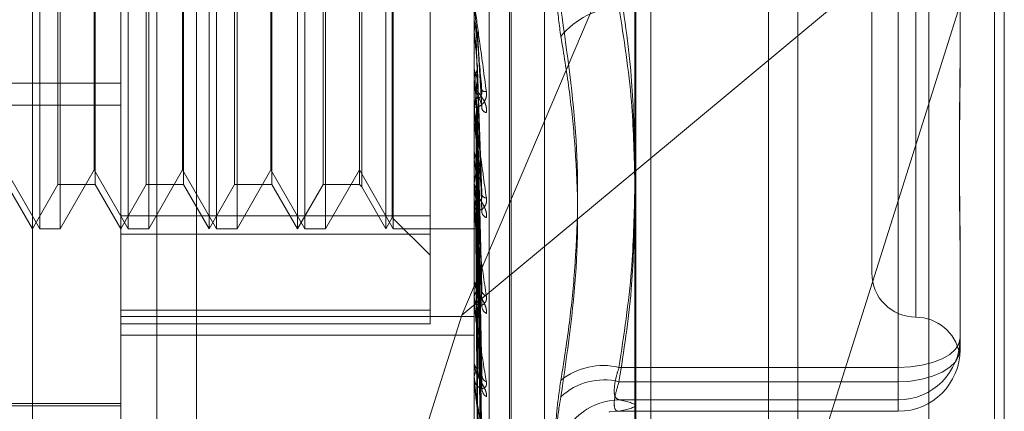
# Model space of a CAD drawing. Units: inches. Extents: x 0 to 23.4, y 0 to 16.5.
# Drawn here: x 12.1 to 12.2, y 7.1 to 7.1 of the extents above; entities that cross this region are included whole.
import ezdxf

# ---------------------------------------------------------------- set-up
doc = ezdxf.new("R2010")
doc.units = ezdxf.units.IN
doc.header["$MEASUREMENT"] = 0
doc.linetypes.add('HIDDEN', pattern=[0.07500000000000001, 0.05, -0.025])

msp = doc.modelspace()

# ---------------------------------------------------------------- linework, layer by layer
at = {"color": 7, "linetype": 'Continuous', "lineweight": 15}
for p, q in [((12.169496103, 10.9356921015), (12.169496103, 4.9543671015)), ((12.180458603, 10.9356921015), (12.180458603, 4.9543671015)), ((12.160415764, 10.9261118346), (12.160415764, 4.9639473685)), ((12.169496103, 7.0972471055), (12.160415764, 7.0897049806))]:
    msp.add_line(p, q, dxfattribs=at)
at = {"color": 7, "linetype": 'HIDDEN', "lineweight": 0}
for p, q in [((12.178833603, 4.9543671015), (12.178833603, 10.9356921015)), ((12.180458603, 10.9356921015), (12.180458603, 4.9543671015)), ((12.142578264, 4.9639473685), (12.142578264, 10.9261118346)), ((12.167871103, 5.0895608515), (12.167871103, 10.8004983515)), ((12.133790764, 10.5700296015), (12.133790764, 5.3200296015)), ((12.167871103, 7.154476594), (12.167871103, 7.0568939411)), ((12.1604711104, 7.0562420711), (12.1604711104, 7.1521741613)), ((12.1767865907, 7.1518876446), (12.1767865907, 7.0559555544)), ((12.13599789, 7.1512310582), (12.13599789, 7.0552989681)), ((12.1317859411, 7.0549408221), (12.1317859411, 7.1508729123)), ((12.1514709805, 7.1508729123), (12.1514709805, 7.0549408221)), ((12.1523133703, 7.0550124513), (12.1523133703, 7.1509445415)), ((12.1268646813, 7.0691646843), (12.1268646813, 7.150000074)), ((12.1534394844, 7.0681787669), (12.1534394844, 7.134480928)), ((12.1535375011, 7.0680782751), (12.1535375011, 7.1343804362)), ((12.1553872897, 7.0694997146), (12.1553872897, 7.1330594885)), ((12.1760772797, 7.1208646858), (12.1760772797, 7.0816179804)), ((12.1736166498, 7.118504011), (12.1736166498, 7.0840551921)), ((12.1272806751, 7.086515822), (12.1272806751, 7.1160433811)), ((12.132201935, 7.086515822), (12.132201935, 7.1160433811)), ((12.136707201, 7.086515822), (12.136707201, 7.1160433811)), ((12.1371231948, 7.086515822), (12.1371231948, 7.1160433811)), ((12.1416284608, 7.086515822), (12.1416284608, 7.1160433811)), ((12.1420444547, 7.086515822), (12.1420444547, 7.1160433811)), ((12.1465497207, 7.086515822), (12.1465497207, 7.1160433811)), ((12.1469657145, 7.086515822), (12.1469657145, 7.1160433811)), ((12.1490103506, 7.0872388144), (12.1490103506, 7.1163445666)), ((12.1469099819, 7.0871398128), (12.1469099819, 7.1154193903)), ((12.1282853266, 7.0889764519), (12.1282853266, 7.1135827512)), ((12.1303652958, 7.1135827512), (12.1303652958, 7.0889806156)), ((12.1332065865, 7.0889764519), (12.1332065865, 7.1135827512)), ((12.1352865556, 7.1135827512), (12.1352865556, 7.0889806156)), ((12.1381278463, 7.0889764519), (12.1381278463, 7.1135827512)), ((12.1402078155, 7.1135827512), (12.1402078155, 7.0889806156)), ((12.1430491062, 7.0889764519), (12.1430491062, 7.1135827512)), ((12.1450733427, 7.1135827512), (12.1450733427, 7.0889806156)), ((12.1452052075, 7.1137146159), (12.1452052075, 7.0888487955)), ((12.169496103, 7.0703819401), (12.1809985396, 7.1068010232)), ((12.1809985396, 7.1068010232), (12.169496103, 7.0972471055)), ((12.1809985396, 7.1068010232), (12.1809985396, 7.0566586002)), ((12.1613135002, 7.0569690284), (12.1613135002, 7.1064263889)), ((12.1507778657, 7.0816997473), (12.160415764, 7.1043194439)), ((12.1785379096, 7.1019152591), (12.1785379096, 7.0969163208)), ((12.1284171914, 7.1016636682), (12.1284171914, 7.086515822)), ((12.1303095632, 7.0897935061), (12.1303095632, 7.1015784022)), ((12.1333384512, 7.1016636682), (12.1333384512, 7.086515822)), ((12.135230823, 7.0897935061), (12.135230823, 7.1015784022)), ((12.1382597111, 7.1016636682), (12.1382597111, 7.086515822)), ((12.1401520829, 7.0897935061), (12.1401520829, 7.1015784022)), ((12.1431809709, 7.1016636682), (12.1431809709, 7.086515822)), ((12.1750930278, 7.0787989259), (12.1750930278, 7.1002710104)), ((12.1750930278, 7.0988444766), (12.1750930278, 7.0780080496)), ((12.1514709805, 7.0981093574), (12.1514716831, 7.0981093274)), ((12.1514737895, 7.0981407234), (12.1514716831, 7.0981093274)), ((12.1514737895, 7.0969997917), (12.1514737895, 7.0981407234)), ((12.1514709805, 7.0974900811), (12.1514716831, 7.0974901108)), ((12.1514737895, 7.0974590585), (12.1514716831, 7.0974901108)), ((12.1514737895, 7.0932274226), (12.1514737895, 7.0974590585)), ((12.1519017481, 7.0932512759), (12.1516504926, 7.097461207)), ((12.1785379096, 7.0969163208), (12.1785379096, 7.0957929938)), ((12.1514737895, 7.0954672617), (12.1514716831, 7.0954377326)), ((12.1514737895, 7.0948292118), (12.1514716831, 7.0948581354)), ((12.1519027115, 7.0874527304), (12.1516512743, 7.0948147063)), ((12.0948764923, 7.0946104896), (12.1317859411, 7.0946104896)), ((12.1514709805, 7.0945377768), (12.1514709805, 7.0944598696)), ((12.0948764923, 7.0933942784), (12.1317859411, 7.0933942784)), ((12.1514709805, 7.0932896045), (12.1514709805, 7.0933667864)), ((12.1514737895, 7.0930038731), (12.1514716831, 7.0929772782)), ((12.1514737895, 7.0876585357), (12.1514737895, 7.0933597616)), ((12.1514737895, 7.0926962033), (12.1514737895, 7.0933597616)), ((12.1514737895, 7.0926962033), (12.1514737895, 7.0930038731)), ((12.1514737895, 7.0924324991), (12.1514716831, 7.0924582486)), ((12.151887608, 7.0823544217), (12.1516468903, 7.0924691469)), ((12.1514737895, 7.0908395908), (12.1514716831, 7.0908168913)), ((12.1518898794, 7.0782287939), (12.1516481382, 7.0908173743)), ((12.1514737895, 7.0903555437), (12.1514716831, 7.0903771884)), ((12.1518880596, 7.0777710007), (12.1516471398, 7.0903851734)), ((12.1253883033, 7.0897935061), (12.1272806751, 7.086515822)), ((12.1284171914, 7.086515822), (12.1303095632, 7.0897935061)), ((12.1303095632, 7.0897935061), (12.132201935, 7.086515822)), ((12.1333384512, 7.086515822), (12.135230823, 7.0897935061)), ((12.135230823, 7.0897935061), (12.1371231948, 7.086515822)), ((12.1382597111, 7.086515822), (12.1401520829, 7.0897935061)), ((12.1401520829, 7.0897935061), (12.1420444547, 7.086515822)), ((12.1431809709, 7.086515822), (12.1450733427, 7.0897935061)), ((12.1450733427, 7.0897935061), (12.1469657145, 7.086515822)), ((12.160415764, 7.0897049806), (12.1507778657, 7.0816997473)), ((12.1254440359, 7.0889764519), (12.1268646813, 7.086515822)), ((12.1268646813, 7.086515822), (12.1282853266, 7.0889764519)), ((12.1282853266, 7.0889764519), (12.1303652958, 7.0889764519)), ((12.1303652958, 7.0889806156), (12.1303652958, 7.0889764519)), ((12.1303652958, 7.0889764519), (12.1317859411, 7.086515822)), ((12.1317859411, 7.086515822), (12.1332065865, 7.0889764519)), ((12.1332065865, 7.0889764519), (12.1352865556, 7.0889764519)), ((12.1352865556, 7.0889806156), (12.1352865556, 7.0889764519)), ((12.1352865556, 7.0889764519), (12.136707201, 7.086515822)), ((12.136707201, 7.086515822), (12.1381278463, 7.0889764519)), ((12.1381278463, 7.0889764519), (12.1402078155, 7.0889764519)), ((12.1402078155, 7.0889806156), (12.1402078155, 7.0889764519)), ((12.1402078155, 7.0889764519), (12.1416284608, 7.086515822)), ((12.1416284608, 7.086515822), (12.1430491062, 7.0889764519)), ((12.1430491062, 7.0889764519), (12.1450733427, 7.0889764519)), ((12.1450733427, 7.0889806156), (12.1450733427, 7.0889764519)), ((12.1450733427, 7.0889764519), (12.1452052075, 7.0888445872)), ((12.1452052075, 7.0888487955), (12.1452052075, 7.0888445872)), ((12.1452052075, 7.0888445872), (12.1465497207, 7.086515822)), ((12.1514709805, 7.0888847789), (12.1514709805, 7.088811557)), ((12.1514737895, 7.0890526378), (12.1514716831, 7.0890346541)), ((12.1514737895, 7.0886734122), (12.1514716831, 7.0886901698)), ((12.1518883662, 7.0740382717), (12.1516473089, 7.0886959331)), ((12.1518895928, 7.0743969322), (12.151647982, 7.0890345166)), ((12.1514709805, 7.0877164687), (12.1514709805, 7.0877884127)), ((12.1514737895, 7.0825819497), (12.1514737895, 7.0877813879)), ((12.1518893666, 7.0715373199), (12.1516478585, 7.0876948676)), ((12.1317859411, 7.0872388144), (12.1490103506, 7.0872388144)), ((12.1465497207, 7.086515822), (12.1469099819, 7.0871398128)), ((12.1469099819, 7.0871398128), (12.1490103506, 7.0850394441)), ((12.1490103506, 7.0872388144), (12.1490103506, 7.0819799325)), ((12.1514737895, 7.0874469012), (12.1514716831, 7.0874581661)), ((12.1518886025, 7.0712907581), (12.1516474391, 7.0874621172)), ((12.1272806751, 7.086515822), (12.1284171914, 7.086515822)), ((12.132201935, 7.086515822), (12.1333384512, 7.086515822)), ((12.1371231948, 7.086515822), (12.1382597111, 7.086515822)), ((12.1420444547, 7.086515822), (12.1431809709, 7.086515822)), ((12.1469657145, 7.086515822), (12.1514709805, 7.086515822)), ((12.1514737895, 7.086853088), (12.1514716831, 7.0868462918)), ((12.1514737895, 7.0867203401), (12.1514716831, 7.0867257051)), ((12.1514737895, 7.0865199886), (12.1514716831, 7.0865192598)), ((12.1518888031, 7.069627593), (12.1516475495, 7.0867281596)), ((12.1518889878, 7.0691088119), (12.1516476509, 7.0865205169)), ((12.151889171, 7.069753143), (12.1516477514, 7.0868466746)), ((12.1490103506, 7.0862146365), (12.1317859411, 7.0862146365)), ((12.1785379096, 7.0854421129), (12.1785379096, 7.0804431745)), ((12.1514709805, 7.0836797623), (12.1514709805, 7.0836138719)), ((12.1514709805, 7.0826335398), (12.1514709805, 7.0826976457)), ((12.1514737895, 7.0781811455), (12.1514737895, 7.0826906209)), ((12.1317859411, 7.0819799325), (12.1490103506, 7.0819799325)), ((12.1317859411, 7.0816341558), (12.1514709805, 7.0816341558)), ((12.1507778657, 7.0816997473), (12.1466639259, 7.0686741669)), ((12.1490103506, 7.0819799325), (12.1490103506, 7.0812225157)), ((12.1490103506, 7.0812225157), (12.1317859411, 7.0812225157)), ((12.1317859411, 7.0805971757), (12.1514709805, 7.0805971757)), ((12.1785379096, 7.0804431745), (12.1785379096, 7.0802951864)), ((12.1785379096, 7.0802951864), (12.1785379096, 7.0799555051)), ((12.1785379096, 7.0799555051), (12.1785379096, 7.079807517)), ((12.1514709805, 7.0791108497), (12.1514709805, 7.0790546724)), ((12.1595362112, 7.0787989259), (12.1750930278, 7.0787989259)), ((12.1750930278, 7.0787989259), (12.1750930278, 7.0769994585)), ((12.1514709805, 7.0782245282), (12.1514709805, 7.0782784789)), ((12.1514737895, 7.0746151797), (12.1514737895, 7.0782714542)), ((12.1750930278, 7.0780080496), (12.1595362112, 7.0780080496)), ((12.1750930278, 7.0763638009), (12.1750930278, 7.0780080496)), ((12.1175142876, 7.0767963338), (12.1317859411, 7.0767963338)), ((12.1219434215, 7.0766733023), (12.1317859411, 7.0766733023)), ((12.1750930278, 7.0769994585), (12.1595362112, 7.0769994585)), ((12.1750930278, 7.0763638009), (12.1750930278, 7.0769994585)), ((12.1595362112, 7.0763638009), (12.1750930278, 7.0763638009))]:
    msp.add_line(p, q, dxfattribs=at)
at = {"color": 7, "linetype": 'HIDDEN', "lineweight": 0, "flags": 128}
for points in [[(12.1750930278, 7.0787989259), (12.1757650909, 7.0788305196), (12.176411327, 7.0789240868), (12.1770069016, 7.0790760317), (12.1775289271, 7.0792805151), (12.1779573424, 7.0795296789), (12.1782756836, 7.0798139478), (12.1784717172, 7.0801223975), (12.1785379096, 7.0804431745)], [(12.1750930278, 7.0780080496), (12.1757650909, 7.0780426259), (12.176411327, 7.0781450259), (12.1770069016, 7.0783113145), (12.1775289271, 7.0785351014), (12.1779573424, 7.0788077865), (12.1782756836, 7.0791188906), (12.1784717172, 7.0794564583), (12.1785379096, 7.079807517)], [(12.1589951353, 7.0763221946), (12.1590049321, 7.0763237337), (12.1595362112, 7.0763638009)]]:
    msp.add_lwpolyline(points, dxfattribs=at)
at = {"color": 7, "linetype": 'HIDDEN', "lineweight": 0}
for centre, radius, start, end in [((12.1597597269, 7.0943822681), 0.0044678031068473, 92.8675952631, 140.7664585393), ((12.7077592295, 7.1478231109), 0.5585606757807334, 185.1732466836, 185.3686632781), ((12.4050514188, 7.1194606729), 0.2547711187089141, 185.5480646471, 185.9412720792), ((11.9574717291, 7.1134626798), 0.1950778363157054, 353.9800296564, 354.4918357089), ((12.152181651, 7.0944613922), 0.0007106721159884, 180.1227534819, 225.0142696811), ((12.1520933884, 7.0944803858), 0.0003365851265059, 234.6060334536, 279.7555433064), ((12.1521742792, 7.0933648424), 0.0007033013688475, 134.7373349103, 179.8416304708), ((12.1521607011, 7.0932896078), 0.0006897205653197, 180.0002745591, 185.1728142872), ((12.1522024869, 7.093300708), 0.0003281333571244, 202.0897361193, 260.870118551), ((12.2748392664, 7.1058722199), 0.1240953946879727, 186.2174153244, 186.9235850442), ((12.2066472743, 7.0974813925), 0.055631745810835, 187.3592122587, 188.6533434087), ((12.1035903124, 7.0964680079), 0.0484542577535266, 351.1969428818, 352.6719320299), ((12.1521186099, 7.0888168937), 0.0006476513690869, 180.4721308887, 227.2826921717), ((12.1713757188, 7.0919636587), 0.0201720725705432, 189.3873996927, 192.0592157507), ((12.1338036222, 7.0915658312), 0.0180864803192792, 347.6829378, 350.6302946944), ((12.1521064516, 7.0877822794), 0.0006355007187782, 132.238667538, 179.4470262919), ((12.1521424427, 7.0884963718), 0.0002658492864423, 203.3900176198, 271.7197501582), ((12.1520699941, 7.0877164789), 0.0005990135947154, 180.0009743316, 185.5509523191), ((12.1522806832, 7.0875002534), 0.0003890201825111, 190.710191207, 250.436771446), ((12.1760772797, 7.0840551921), 0.0024606299212602, 180, 270), ((12.1520284603, 7.0836257208), 0.0005576057161747, 181.2175939937, 231.2253941268), ((12.1520132574, 7.0826845343), 0.0005424354220747, 128.0061346026, 178.614948946), ((12.1519465281, 7.0826335614), 0.0004755476213379, 180.0026008314, 186.2306450333), ((12.1522132854, 7.0830978513), 0.0003198497997573, 190.1484546705, 258.6650870653), ((12.1523757201, 7.0822251768), 0.000479485984108, 185.4977996756, 241.9737276765), ((12.1760772797, 7.0791339323), 0.0024606299212621, 10.6334413601, 90), ((12.1750936106, 7.0804437576), 0.0034442991217013, 269.9903048555, 359.9903015732), ((12.1750936106, 7.0798081), 0.0034442991217013, 269.9903048555, 359.9903015733), ((12.1519241175, 7.0790766295), 0.0004536686399544, 182.7741414204, 237.3341662202), ((12.1586369947, 7.0751855598), 0.0037235742149461, 76.0253339534, 128.8930112055), ((12.151908048, 7.0782545738), 0.0004377207682096, 121.5129672851, 176.8693600202), ((12.1518079914, 7.0782245674), 0.0003370108887747, 180.0066663438, 187.4028048072), ((12.1523046496, 7.0783834733), 0.0004074797265744, 184.5246746997, 247.759569362), ((12.1586943855, 7.0745762389), 0.0035335527632009, 76.217444471, 132.6777503037), ((12.1524723393, 7.0776501328), 0.0005746457376946, 182.9203039186, 235.9301545167), ((12.1595620505, 7.073571125), 0.0034284308192982, 90.4318296291, 162.1268705994)]:
    msp.add_arc(centre, radius, start, end, dxfattribs=at)
for points, knots in [([(12.15629908112712, 7.09720807690994), (12.15621101415244, 7.097835535163115), (12.15603481340889, 7.099090927563643), (12.1560160560689, 7.101244566393317), (12.15613999224796, 7.10283785667206), (12.15626834072714, 7.103638519867257), (12.15629908112712, 7.103830284561523)], [0, 0, 0, 0, 0.3031799493563938, 0.6065898448025733, 0.9057753889708632, 1, 1, 1, 1]), ([(12.15953621121841, 7.10027101041538), (12.15980249605832, 7.098513277830017), (12.16028575308824, 7.095323322934774), (12.1603754789562, 7.09210682832118), (12.16041576397404, 7.090662690238829)], [0, 0, 0, 0, 0.5510211407639837, 1, 1, 1, 1]), ([(12.1514709805096, 7.09915151965028), (12.15147123023007, 7.099148131666648), (12.15147176955958, 7.09914081452682), (12.15147701694085, 7.099097195911003), (12.15149526483298, 7.098955023682294), (12.1515930504977, 7.098224202150862), (12.15182054197582, 7.096555519747895), (12.15202770059862, 7.095044056158822), (12.15215042100088, 7.094148667798174)], [0, 0, 0, 0, 0.0132216410961939, 0.0285552137111371, 0.0542426430600089, 0.1337588501390863, 0.4868402727604537, 1, 1, 1, 1]), ([(12.15189843984857, 7.094206005370145), (12.15182164882105, 7.095079286785116), (12.15169281019079, 7.096544462925599), (12.1515531739023, 7.098149278712923), (12.15149015515921, 7.098885764433872), (12.15147787683479, 7.099033400575974), (12.15147433426987, 7.099077786902956), (12.15147395675474, 7.099084404851828), (12.15147378954152, 7.099087336147803)], [0, 0, 0, 0, 0.5273188798736663, 0.8847263069744754, 0.9590362595954119, 0.9800473728095364, 0.9911623590748666, 1, 1, 1, 1]), ([(12.15629908112712, 7.07808369107692), (12.15645828877119, 7.079090840780967), (12.15677695765528, 7.081106744440444), (12.1572243805852, 7.085561662070634), (12.15733928592524, 7.091484646430802), (12.15664729100387, 7.096303889252281), (12.15629908112712, 7.098728918536567)], [0, 0, 0, 0, 0.1461091005489766, 0.2924509328617222, 0.6439633213265697, 1, 1, 1, 1]), ([(12.16041576397404, 7.089362610878711), (12.16038020857346, 7.090769333237819), (12.16029997905327, 7.093943553132852), (12.15980938704948, 7.097091569803222), (12.15953621121841, 7.098844476625032)], [0, 0, 0, 0, 0.4431710485179583, 1, 1, 1, 1]), ([(12.15147114819352, 7.098092821685358), (12.15147111920067, 7.097985732882973), (12.1514710229661, 7.097630278179228), (12.15147099810222, 7.097274354248803), (12.15147098072914, 7.097025660485958)], [0, 0, 0, 0, 0.3012727114218285, 1, 1, 1, 1]), ([(12.15147114819352, 7.098092821685358), (12.15147911557476, 7.098016897638964), (12.15149121210769, 7.097901625418379), (12.15154347528374, 7.09779895653722), (12.15156131531965, 7.097763910513125)], [0, 0, 0, 0, 0.6586499852819414, 1, 1, 1, 1]), ([(12.15147114819352, 7.097505518607314), (12.15147111980446, 7.097380603474732), (12.15147102553004, 7.096965785062573), (12.15147098141951, 7.096538803127258), (12.15147098054592, 7.096236713498501), (12.1514709805096, 7.096224153138207)], [0, 0, 0, 0, 0.2922709278856607, 0.9705738585822706, 1, 1, 1, 1]), ([(12.15147114819352, 7.097505518607314), (12.15147911557476, 7.097580961832597), (12.15149121210769, 7.097695504043132), (12.15154347528374, 7.097798617750189), (12.15156131531965, 7.09783381561561)], [0, 0, 0, 0, 0.6586499852769699, 1, 1, 1, 1]), ([(12.15156131531965, 7.09783381561561), (12.1515647372431, 7.097716247488217), (12.15158184686412, 7.097128406721012), (12.15162074578487, 7.09580952245068), (12.15165716319448, 7.094598854084547), (12.15167925509203, 7.093864426188513)], [0, 0, 0, 0, 0.0895371415799704, 0.4476858070868059, 1, 1, 1, 1]), ([(12.15156131531965, 7.097763910513125), (12.1515647372431, 7.097649439265829), (12.15158184686413, 7.097077082902536), (12.15162074578487, 7.095804435114823), (12.15165716319448, 7.094655639811351), (12.15167925509203, 7.093958745978733)], [0, 0, 0, 0, 0.0895371415801397, 0.4476858070867867, 1, 1, 1, 1]), ([(12.15164866691092, 7.097460825040108), (12.15164947855995, 7.097457328622115), (12.15165710605329, 7.097424470941319), (12.1516527194049, 7.097390641320144), (12.15164879954407, 7.09736041154209)], [0, 0, 0, 0, 0.1064109793910424, 1, 1, 1, 1]), ([(12.15164879954407, 7.09736041154209), (12.15165564168155, 7.097240000313462), (12.1516898524165, 7.096637943333477), (12.15177207931377, 7.095232463223127), (12.1518496075362, 7.093971529042205), (12.15189843984857, 7.093177310758001)], [0, 0, 0, 0, 0.0846963374234569, 0.4234822757474324, 1, 1, 1, 1]), ([(12.15629908112712, 7.09720807690994), (12.15645828877119, 7.096246386444725), (12.15677695765527, 7.094321473673244), (12.1572243805852, 7.09004775323976), (12.15733928592523, 7.084311266310995), (12.15664729100387, 7.07956322811486), (12.15629908112712, 7.077174028795576)], [0, 0, 0, 0, 0.1461091005489092, 0.2924509328616894, 0.6439633213265916, 1, 1, 1, 1]), ([(12.17853790964345, 7.085442112867777), (12.17853790684399, 7.085457373879066), (12.17853784457926, 7.085796804237769), (12.17853365297531, 7.086469001315534), (12.17852215734538, 7.087476804258293), (12.17850980519394, 7.088507385958811), (12.17849927671736, 7.089653371175793), (12.17849502022926, 7.090822230562131), (12.17849833389948, 7.092012149944938), (12.17850676424116, 7.093121283619018), (12.17851867941713, 7.094248157410883), (12.17853192871845, 7.09549301662477), (12.17853782792118, 7.096386981074746), (12.17853790682891, 7.09689809009985), (12.17853790964345, 7.096916320763291)], [0, 0, 0, 0, 0.0044167420358967, 0.0982357135520035, 0.1921423741891462, 0.2863092442107062, 0.3805649735116804, 0.4999999541272439, 0.5938191100078836, 0.6877289020557156, 0.7819071526308659, 0.8761736387941892, 0.9955832579637912, 1, 1, 1, 1]), ([(12.17853790964345, 7.095792993769201), (12.17853790684399, 7.095775118663496), (12.17853784457926, 7.095377546482555), (12.17853365297531, 7.094604984997678), (12.17852215734538, 7.093486656279861), (12.17850980519394, 7.092382928250534), (12.17849927671736, 7.091198460297475), (12.17849502022925, 7.090038222281942), (12.17849833389947, 7.08890391151307), (12.17850676424116, 7.087883680529771), (12.17851867941713, 7.086883593958232), (12.17853192871845, 7.085817894242199), (12.17853782792118, 7.085083117147294), (12.17853790682891, 7.084673092337462), (12.17853790964345, 7.084658467230208)], [0, 0, 0, 0, 0.0044167420358598, 0.0982357135521061, 0.1921423741890315, 0.2863092442108696, 0.3805649735117743, 0.4999999541271136, 0.5938191100073956, 0.6877289020556652, 0.781907152631207, 0.8761736387941983, 0.9955832579637943, 1, 1, 1, 1]), ([(12.15147114819352, 7.095421829517937), (12.15147111920067, 7.095225772295521), (12.1514710229661, 7.09457500900042), (12.15147099810222, 7.093923804767589), (12.15147098072914, 7.09346879059968)], [0, 0, 0, 0, 0.3012727114346976, 1, 1, 1, 1]), ([(12.15147114819352, 7.095421829517937), (12.15147911557476, 7.095350564748798), (12.15149121210769, 7.095242366508865), (12.15154347528374, 7.095146450423613), (12.15156131531965, 7.0951137094665)], [0, 0, 0, 0, 0.6586499852790301, 1, 1, 1, 1]), ([(12.15156131531965, 7.095179141819782), (12.15157471110311, 7.095203775197181), (12.15162487919316, 7.09529602881557), (12.15165560136397, 7.095428915168331), (12.15165025962689, 7.095533473487101), (12.15164879954407, 7.095562052917859)], [0, 0, 0, 0, 0.2093091832033287, 0.7838766564346831, 1, 1, 1, 1]), ([(12.15164879954407, 7.095562052917859), (12.15165564168155, 7.095361767237073), (12.1516898524165, 7.094360337441185), (12.15177207931377, 7.091980337884974), (12.1518496075362, 7.08977800512032), (12.15189843984857, 7.08839083283484)], [0, 0, 0, 0, 0.0846963374236332, 0.4234822757478099, 1, 1, 1, 1]), ([(12.15147114819352, 7.094872103945438), (12.15147111980446, 7.094659360970533), (12.15147102553004, 7.093952883690925), (12.15147098141951, 7.09322537231765), (12.15147098054592, 7.092710582644001), (12.1514709805096, 7.092689178586526)], [0, 0, 0, 0, 0.2922709278864898, 0.9705738585851956, 1, 1, 1, 1]), ([(12.15147114819352, 7.094872103945438), (12.15147911557476, 7.094942521491939), (12.15149121210769, 7.095049433430105), (12.15154347528374, 7.095146133313247), (12.15156131531965, 7.095179141819782)], [0, 0, 0, 0, 0.6586499852845392, 1, 1, 1, 1]), ([(12.15156131531965, 7.095179141819782), (12.1515647372431, 7.09497326194168), (12.15158184686412, 7.093943862323115), (12.15162074578487, 7.091639040819175), (12.15165716319448, 7.089531357337839), (12.15167925509203, 7.088252773054973)], [0, 0, 0, 0, 0.089537141580331, 0.4476858070865747, 1, 1, 1, 1]), ([(12.15156131531965, 7.0951137094665), (12.1515647372431, 7.094910728320328), (12.15158184686413, 7.093895822364614), (12.15162074578487, 7.091634278987129), (12.15165716319448, 7.089584509734522), (12.15167925509203, 7.088341057967169)], [0, 0, 0, 0, 0.089537141579967, 0.4476858070867579, 1, 1, 1, 1]), ([(12.15156131531965, 7.0951137094665), (12.15157471110312, 7.09508934057713), (12.15162487919316, 7.094998077483806), (12.15165560136397, 7.094867380253707), (12.15165025962689, 7.094765481160913), (12.15164879954407, 7.094737628589245)], [0, 0, 0, 0, 0.2093091832031359, 0.7838766564273392, 1, 1, 1, 1]), ([(12.15164879954407, 7.094737628589245), (12.15165564168155, 7.094529098013822), (12.1516898524165, 7.09348644368745), (12.15177207931377, 7.091039486017218), (12.1518496075362, 7.088823640713244), (12.15189843984857, 7.08742795735244)], [0, 0, 0, 0, 0.0846963374235361, 0.4234822757480889, 1, 1, 1, 1]), ([(12.15215042100088, 7.092976731726513), (12.15215591018683, 7.093066083202093), (12.15216210634334, 7.093166942551984), (12.15212761530366, 7.093359838768226), (12.15208667675473, 7.093481918418217), (12.15198899166447, 7.093688558585525), (12.15184762245358, 7.093906866596068), (12.15165458626305, 7.09414658937076), (12.15150218131154, 7.094340288606062), (12.15148151467315, 7.094419496101058), (12.1514709805096, 7.094459869609832)], [0, 0, 0, 0, 0.1194461009588437, 0.1348299623655902, 0.2536738278695755, 0.2817546550334551, 0.4371652095512861, 0.6109336935289641, 0.8016857882120051, 1, 1, 1, 1]), ([(12.15215042100088, 7.094148667798173), (12.15215591018683, 7.094056345558262), (12.15216210634334, 7.093952132829402), (12.15212761530366, 7.093772574779716), (12.15208667675473, 7.093667492327727), (12.15198899166447, 7.09350705452581), (12.15184762245358, 7.093364483305938), (12.15165458626305, 7.093273542591635), (12.15150218131154, 7.093271014439837), (12.15148151467315, 7.093334451398992), (12.1514709805096, 7.09336678637723)], [0, 0, 0, 0, 0.1194461009593764, 0.1348299623652626, 0.2536738278696877, 0.2817546550330171, 0.4371652095494991, 0.6109336935294714, 0.8016857882135521, 0.9999999999999999, 0.9999999999999999, 0.9999999999999999, 0.9999999999999999]), ([(12.15167925509206, 7.09386442618855), (12.15169159340597, 7.093829152284935), (12.15170839244687, 7.093781125645779), (12.15179333247631, 7.093822953397583), (12.15184909748377, 7.093892340356296), (12.1518888776734, 7.094000486885587), (12.15190385782718, 7.094106695013174), (12.15189997125644, 7.094177935000601), (12.15189843984857, 7.094206005370132)], [0, 0, 0, 0, 0.4235571565784192, 0.576687710632421, 0.7311347586963264, 0.8323151788303801, 0.9339279095253893, 1, 1, 1, 1]), ([(12.15167925509206, 7.093958745978698), (12.15169159340597, 7.093907879439636), (12.15170839244687, 7.093838622888298), (12.15179333247631, 7.093663883056394), (12.15184909748377, 7.093531334912902), (12.1518888776734, 7.093387958796475), (12.15190385782718, 7.09327071744362), (12.15189997125644, 7.093203712437157), (12.15189843984857, 7.093177310757993)], [0, 0, 0, 0, 0.423557156578435, 0.5766877106333612, 0.7311347586945516, 0.8323151788306699, 0.9339279095240257, 1, 1, 1, 1]), ([(12.1514709805096, 7.093289604503959), (12.15147123023007, 7.09328188397809), (12.15147176955958, 7.093265209704104), (12.15147701694085, 7.093205954497126), (12.15149526483298, 7.093036010949371), (12.1515930504977, 7.092247780578606), (12.15182054197581, 7.090567762756949), (12.15202770059862, 7.089100089382164), (12.15215042100088, 7.088230642267116)], [0, 0, 0, 0, 0.0132216410970339, 0.0285552137109187, 0.054242643060405, 0.1337588501395655, 0.4868402727607514, 0.9999999999999999, 0.9999999999999999, 0.9999999999999999, 0.9999999999999999]), ([(12.15189843984857, 7.08839083283484), (12.15182164882105, 7.089230447222358), (12.15169281019079, 7.090639137418565), (12.1515531739023, 7.092228440011101), (12.15149015515921, 7.092991084387947), (12.15147787683479, 7.093155055225078), (12.15147433426987, 7.093209011100416), (12.15147395675474, 7.093221770872488), (12.15147378954152, 7.093227422573531)], [0, 0, 0, 0, 0.5273188798742074, 0.8847263069759029, 0.9590362595968911, 0.980047372810958, 0.9911623590746331, 1, 1, 1, 1]), ([(12.15156131531965, 7.09274495453316), (12.15157471110311, 7.092767079968011), (12.15162487919316, 7.092849941176626), (12.15165560136397, 7.092969489168374), (12.15165025962689, 7.093063787111153), (12.15164879954407, 7.093089562023738)], [0, 0, 0, 0, 0.2093091832005297, 0.7838766564357651, 1, 1, 1, 1]), ([(12.15164879954407, 7.093089562023738), (12.15165564168155, 7.092807832247519), (12.1516898524165, 7.091399181408432), (12.15177207931377, 7.088059146631945), (12.1518496075362, 7.084980577113924), (12.15189843984857, 7.08304149398223)], [0, 0, 0, 0, 0.0846963374233513, 0.4234822757476954, 1, 1, 1, 1]), ([(12.15147114819352, 7.092962552493997), (12.15147111980446, 7.092684611206498), (12.15147102553004, 7.091761623245233), (12.15147098141951, 7.090810299459728), (12.15147098054592, 7.090136936480444), (12.1514709805096, 7.090108939221266)], [0, 0, 0, 0, 0.2922709278851999, 0.9705738585744148, 1, 1, 1, 1]), ([(12.15147114819352, 7.092470272941527), (12.15147111920067, 7.092177389588222), (12.1514710229661, 7.09120523598036), (12.15147099810222, 7.090233468756901), (12.15147098072914, 7.089554468479672)], [0, 0, 0, 0, 0.3012727113661455, 1, 1, 1, 1]), ([(12.15156131531965, 7.09274495453316), (12.1515647372431, 7.092458203939561), (12.15158184686412, 7.091024450653912), (12.15162074578487, 7.087816994170693), (12.15165716319448, 7.08488847274668), (12.15167925509204, 7.083111943444277)], [0, 0, 0, 0, 0.0895371415798984, 0.447685807086724, 1, 1, 1, 1]), ([(12.15156131531965, 7.092686359824817), (12.1515647372431, 7.092402205047254), (12.15158184686413, 7.09098143084466), (12.15162074578487, 7.087812729947474), (12.15165716319448, 7.084936070747137), (12.15167925509203, 7.083191002631696)], [0, 0, 0, 0, 0.0895371415801079, 0.4476858070867807, 1, 1, 1, 1]), ([(12.15156131531965, 7.092686359824817), (12.15157471110312, 7.09266460370283), (12.15162487919316, 7.092583125595188), (12.15165560136397, 7.092466634343539), (12.15165025962689, 7.09237604956073), (12.15164879954407, 7.092351289584111)], [0, 0, 0, 0, 0.209309183203525, 0.7838766564314579, 0.9999999999999999, 0.9999999999999999, 0.9999999999999999, 0.9999999999999999]), ([(12.15164879954407, 7.092351289584111), (12.15165564168155, 7.092062176500211), (12.1516898524165, 7.090616609071404), (12.15177207931377, 7.087216613266998), (12.1518496075362, 7.084125943262583), (12.15189843984857, 7.082179238458251)], [0, 0, 0, 0, 0.0846963374234882, 0.4234822757479297, 0.9999999999999999, 0.9999999999999999, 0.9999999999999999, 0.9999999999999999]), ([(12.15156131531965, 7.090619231626496), (12.15157471110311, 7.090638049447938), (12.15162487919316, 7.090708523426807), (12.15165560136397, 7.090810412281635), (12.15165025962689, 7.090891041675087), (12.15164879954407, 7.090913080497004)], [0, 0, 0, 0, 0.2093091832131916, 0.7838766564397636, 1, 1, 1, 1]), ([(12.15164879954407, 7.090913080497004), (12.15165564168155, 7.090560089073503), (12.1516898524165, 7.088795129502746), (12.15177207931377, 7.084615777065185), (12.1518496075362, 7.080772238317312), (12.15189843984857, 7.078351327856013)], [0, 0, 0, 0, 0.084696337423376, 0.4234822757478213, 1, 1, 1, 1]), ([(12.15147114819352, 7.090803875292766), (12.15147111980446, 7.090454097311931), (12.15147102553004, 7.089292553921487), (12.1514709814195, 7.088095494134634), (12.15147098054592, 7.087248228969918), (12.1514709805096, 7.087213001160938)], [0, 0, 0, 0, 0.2922709278849825, 0.9705738585746181, 1, 1, 1, 1]), ([(12.15147114819352, 7.090386834025975), (12.15147111920067, 7.09002439768104), (12.1514710229661, 7.088821380178037), (12.15147099810222, 7.087618687937503), (12.15147098072914, 7.0867783340492)], [0, 0, 0, 0, 0.3012727113534689, 1, 1, 1, 1]), ([(12.15147114819352, 7.090803875292766), (12.15147911557476, 7.090749394670714), (12.15149121210769, 7.090666679080838), (12.15154347528374, 7.09059429920142), (12.15156131531965, 7.090569592328515)], [0, 0, 0, 0, 0.6586499852827127, 1, 1, 1, 1]), ([(12.15147114819352, 7.090386834025975), (12.15147911557476, 7.090439838620823), (12.15149121210769, 7.09052031322195), (12.15154347528374, 7.090594058630278), (12.15156131531965, 7.090619231626496)], [0, 0, 0, 0, 0.658649985288348, 1, 1, 1, 1]), ([(12.15156131531965, 7.090619231626496), (12.1515647372431, 7.090261974230973), (12.15158184686412, 7.088475686857608), (12.15162074578487, 7.084481521229331), (12.15165716319448, 7.080838006257103), (12.15167925509204, 7.078627740332863)], [0, 0, 0, 0, 0.0895371415801759, 0.4476858070867082, 1, 1, 1, 1]), ([(12.15156131531965, 7.090569592328515), (12.1515647372431, 7.090214534013582), (12.15158184686413, 7.088439242045596), (12.15162074578487, 7.084477908735084), (12.15165716319448, 7.080878329545584), (12.15167925509203, 7.078694716390483)], [0, 0, 0, 0, 0.0895371415802548, 0.4476858070866281, 0.9999999999999999, 0.9999999999999999, 0.9999999999999999, 0.9999999999999999]), ([(12.15156131531965, 7.090569592328515), (12.15157471110312, 7.090551235296847), (12.15162487919316, 7.090482487005987), (12.15165560136397, 7.090384412030131), (12.15165025962689, 7.090308415527384), (12.15164879954407, 7.090287643035881)], [0, 0, 0, 0, 0.2093091832003687, 0.7838766564296521, 1, 1, 1, 1]), ([(12.15164879954407, 7.090287643035881), (12.15165564168155, 7.089928396743632), (12.1516898524165, 7.088132162785665), (12.15177207931377, 7.083902013554036), (12.1518496075362, 7.080048223715808), (12.15189843984857, 7.077620856451673)], [0, 0, 0, 0, 0.0846963374235934, 0.4234822757477601, 0.9999999999999999, 0.9999999999999999, 0.9999999999999999, 0.9999999999999999]), ([(12.15147114819352, 7.089023818132677), (12.15147111920067, 7.088614846467313), (12.1514710229661, 7.087257366516933), (12.15147099810222, 7.085899619203591), (12.15147098072914, 7.084950924104778)], [0, 0, 0, 0, 0.3012727114311851, 1, 1, 1, 1]), ([(12.15215042100088, 7.087133690366111), (12.15215591018683, 7.087216097902526), (12.15216210634333, 7.087309118980188), (12.15212761530366, 7.087495181857601), (12.15208667675473, 7.087616470445759), (12.15198899166447, 7.087828971071681), (12.15184762245358, 7.088064590950917), (12.15165458626305, 7.088350423694807), (12.15150218131154, 7.088610684638696), (12.15148151467314, 7.088743737496555), (12.1514709805096, 7.088811556971523)], [0, 0, 0, 0, 0.1194461009600953, 0.1348299623658357, 0.2536738278694982, 0.2817546550331236, 0.4371652095498696, 0.6109336935290879, 0.8016857882106766, 1, 1, 1, 1]), ([(12.15147114819352, 7.088697088109535), (12.15147111920067, 7.088278198166792), (12.1514710229661, 7.086887796955992), (12.15147099810222, 7.085497648129905), (12.15147098072914, 7.084526313209934)], [0, 0, 0, 0, 0.3012727114218876, 1, 1, 1, 1]), ([(12.15147114819352, 7.089023818132677), (12.15147911557476, 7.088980855757647), (12.15149121210769, 7.088915627827807), (12.15154347528374, 7.088859180698518), (12.15156131531965, 7.088839912470105)], [0, 0, 0, 0, 0.6586499852872224, 1, 1, 1, 1]), ([(12.15147114819352, 7.088697088109535), (12.15147911557476, 7.088738334780952), (12.15149121210769, 7.088800957831649), (12.15154347528374, 7.088858992223608), (12.15156131531965, 7.088878802264158)], [0, 0, 0, 0, 0.6586499852761607, 1, 1, 1, 1]), ([(12.15156131531965, 7.088878802264157), (12.15157471110311, 7.088893632347094), (12.15162487919316, 7.088949171983001), (12.15165560136397, 7.089029719172231), (12.15165025962689, 7.089093765859996), (12.15164879954407, 7.089111272050798)], [0, 0, 0, 0, 0.209309183210483, 0.7838766564301218, 1, 1, 1, 1]), ([(12.15156131531965, 7.088878802264158), (12.1515647372431, 7.088463950279811), (12.15158184686412, 7.086389689898524), (12.15162074578487, 7.081753174677702), (12.15165716319448, 7.077526352281437), (12.15167925509203, 7.074962234504647)], [0, 0, 0, 0, 0.0895371415801891, 0.4476858070866533, 1, 1, 1, 1]), ([(12.15156131531965, 7.088839912470105), (12.1515647372431, 7.088426783350396), (12.15158184686412, 7.086361137294203), (12.15162074578487, 7.081750344477382), (12.15165716319448, 7.077557943469236), (12.15167925509203, 7.075014706743246)], [0, 0, 0, 0, 0.089537141580118, 0.4476858070867719, 1, 1, 1, 1]), ([(12.15156131531965, 7.088839912470105), (12.15157471110311, 7.088825617999706), (12.15162487919316, 7.088772084267982), (12.15165560136397, 7.08869597025308), (12.15165025962689, 7.088637308742007), (12.15164879954407, 7.088621274507585)], [0, 0, 0, 0, 0.2093091832036191, 0.7838766564284528, 0.9999999999999999, 0.9999999999999999, 0.9999999999999999, 0.9999999999999999]), ([(12.15164879954407, 7.089111272050798), (12.15165564168155, 7.088699777009771), (12.1516898524165, 7.086642298944795), (12.15177207931377, 7.081774681532433), (12.1518496075362, 7.077305089059301), (12.15189843984857, 7.074489849280089)], [0, 0, 0, 0, 0.0846963374235905, 0.4234822757478726, 1, 1, 1, 1]), ([(12.15164879954407, 7.088621274507585), (12.15165564168155, 7.088204879103995), (12.1516898524165, 7.086122899192146), (12.15177207931377, 7.08121548514809), (12.1518496075362, 7.076737861481748), (12.15189843984857, 7.073917563135175)], [0, 0, 0, 0, 0.0846963374233712, 0.4234822757477845, 1, 1, 1, 1]), ([(12.15215042100088, 7.088230642267116), (12.15215591018683, 7.088143000146053), (12.15216210634334, 7.088044070304146), (12.15212761530366, 7.087881509715723), (12.15208667675473, 7.087790170750518), (12.15198899166447, 7.087659080214875), (12.15184762245358, 7.087556911056444), (12.15165458626305, 7.087533237205561), (12.15150218131154, 7.087609826010215), (12.15148151467314, 7.087728117380924), (12.1514709805096, 7.087788412655927)], [0, 0, 0, 0, 0.1194461009590289, 0.1348299623659207, 0.2536738278695824, 0.2817546550335459, 0.4371652095516829, 0.6109336935304912, 0.8016857882140792, 0.9999999999999999, 0.9999999999999999, 0.9999999999999999, 0.9999999999999999]), ([(12.15167925509206, 7.088252773055006), (12.15169159340597, 7.088184179390466), (12.15170839244687, 7.088090786744981), (12.15179333247631, 7.088075044465503), (12.15184909748377, 7.088113905749422), (12.1518888776734, 7.088200582619003), (12.15190385782718, 7.088295438404299), (12.15189997125644, 7.088363869313615), (12.15189843984857, 7.088390832834822)], [0, 0, 0, 0, 0.4235571565777669, 0.5766877106312052, 0.731134758698303, 0.8323151788311377, 0.9339279095243035, 1, 1, 1, 1]), ([(12.16041576397404, 7.088570055187869), (12.16038020857346, 7.087120417904853), (12.16029997905327, 7.083849361982169), (12.15980938704948, 7.08060530866676), (12.15953621121841, 7.078798925860587)], [0, 0, 0, 0, 0.4431710485175492, 0.9999999999999999, 0.9999999999999999, 0.9999999999999999, 0.9999999999999999]), ([(12.1514709805096, 7.087716468668586), (12.15147123023006, 7.087704694640397), (12.15147176955958, 7.087679265883958), (12.15147701694085, 7.087606515723389), (12.15149526483298, 7.087414943059186), (12.1515930504977, 7.086597792548394), (12.15182054197582, 7.084967159529376), (12.15202770059862, 7.083596321908625), (12.15215042100089, 7.082784240123239)], [0, 0, 0, 0, 0.0132216410980118, 0.028555213711564, 0.0542426430602954, 0.1337588501402995, 0.4868402727610174, 1, 1, 1, 1]), ([(12.15147114819352, 7.087686716917389), (12.15147111920067, 7.087233331450853), (12.1514710229661, 7.085728430909036), (12.15147099810222, 7.084223343452821), (12.15147098072914, 7.083171697775353)], [0, 0, 0, 0, 0.3012727113449895, 1, 1, 1, 1]), ([(12.15189843984857, 7.08304149398223), (12.15182164882105, 7.083817095490732), (12.15169281019079, 7.085118386008653), (12.1515531739023, 7.08663473386985), (12.1514901551592, 7.087395972947733), (12.15147787683479, 7.08757035214664), (12.15147433426987, 7.0876319274644), (12.15147395675474, 7.087650367888274), (12.15147378954152, 7.087658535727182)], [0, 0, 0, 0, 0.5273188798738452, 0.8847263069756032, 0.9590362595960381, 0.9800473728106593, 0.9911623590752403, 1, 1, 1, 1]), ([(12.15156131531965, 7.087586570097946), (12.15157471110311, 7.087596876444536), (12.15162487919316, 7.087635474390321), (12.15165560136397, 7.087691768728686), (12.15165025962689, 7.087736917896589), (12.15164879954406, 7.087749258736928)], [0, 0, 0, 0, 0.2093091832016462, 0.7838766564189181, 1, 1, 1, 1]), ([(12.15156131531965, 7.087586570097944), (12.1515647372431, 7.087129117356374), (12.15158184686412, 7.084841853141769), (12.15162074578487, 7.079730564068815), (12.15165716319448, 7.075073202622788), (12.15167925509203, 7.072247906890646)], [0, 0, 0, 0, 0.0895371415801397, 0.4476858070867989, 1, 1, 1, 1]), ([(12.15156131531965, 7.087559835386297), (12.1515647372431, 7.087103567024599), (12.15158184686412, 7.08482222471067), (12.15162074578487, 7.079728618453225), (12.15165716319448, 7.075094919922067), (12.15167925509204, 7.072283978826807)], [0, 0, 0, 0, 0.0895371415801539, 0.4476858070867128, 1, 1, 1, 1]), ([(12.15156131531965, 7.087559835386299), (12.15157471110311, 7.087550120116575), (12.15162487919316, 7.087513735792526), (12.15165560136397, 7.087462333697404), (12.15165025962689, 7.08742312735785), (12.15164879954407, 7.087412410899514)], [0, 0, 0, 0, 0.209309183204409, 0.7838766564315042, 0.9999999999999999, 0.9999999999999999, 0.9999999999999999, 0.9999999999999999]), ([(12.15164879954406, 7.087749258736928), (12.15165564168155, 7.087294132581299), (12.1516898524165, 7.085018498640073), (12.15177207931377, 7.07963854462866), (12.1518496075362, 7.074704441147658), (12.15189843984857, 7.071596622151188)], [0, 0, 0, 0, 0.0846963374233304, 0.4234822757475723, 0.9999999999999999, 0.9999999999999999, 0.9999999999999999, 0.9999999999999999]), ([(12.15147114819352, 7.087462107012221), (12.15147111920067, 7.087001903245609), (12.1514710229661, 7.085474371049345), (12.15147099810222, 7.083947009238186), (12.15147098072914, 7.082879799861257)], [0, 0, 0, 0, 0.30127271146091, 1, 1, 1, 1]), ([(12.15164879954407, 7.087412410899514), (12.15165564168155, 7.086953915999379), (12.1516898524165, 7.084661438312211), (12.15177207931377, 7.079254126185412), (12.1518496075362, 7.074314501676596), (12.15189843984857, 7.071203205178048)], [0, 0, 0, 0, 0.0846963374234503, 0.4234822757477277, 1, 1, 1, 1]), ([(12.15953621121841, 7.078008049614124), (12.15980249605832, 7.079713746451623), (12.16028575308824, 7.0828092662263), (12.1603754789562, 7.085930540040035), (12.16041576397404, 7.087331925996289)], [0, 0, 0, 0, 0.5510211407636512, 1, 1, 1, 1]), ([(12.15147114819352, 7.086840897968602), (12.15147111980446, 7.086359484815375), (12.15147102553004, 7.084760807091662), (12.15147098141951, 7.083113571594165), (12.15147098054592, 7.081947754194427), (12.1514709805096, 7.081899281538686)], [0, 0, 0, 0, 0.2922709278856901, 0.9705738585832148, 1, 1, 1, 1]), ([(12.15147114819352, 7.086726526168594), (12.15147111980446, 7.086241641887063), (12.15147102553004, 7.084631437233813), (12.15147098141951, 7.082972486939433), (12.15147098054592, 7.081798416934967), (12.1514709805096, 7.081749601150303)], [0, 0, 0, 0, 0.2922709278857079, 0.970573858583633, 1, 1, 1, 1]), ([(12.15147114819352, 7.086516931386883), (12.15147111980446, 7.086024890856107), (12.15147102553004, 7.084390921716613), (12.15147098141951, 7.082707405489538), (12.15147098054592, 7.08151593027794), (12.1514709805096, 7.0814663908151)], [0, 0, 0, 0, 0.2922709278852689, 0.9705738585846552, 1, 1, 1, 1]), ([(12.15147114819352, 7.086516931386883), (12.15147911557476, 7.08651591165648), (12.15149121210769, 7.086514363443579), (12.15154347528374, 7.086515306834965), (12.15156131531965, 7.086515628861628)], [0, 0, 0, 0, 0.6586499852902106, 1, 1, 1, 1]), ([(12.15156131531965, 7.086789239765215), (12.1515647372431, 7.086305719800383), (12.15158184686412, 7.083888119440593), (12.15162074578487, 7.078486791819931), (12.15165716319448, 7.073567220501443), (12.15167925509203, 7.070582860362946)], [0, 0, 0, 0, 0.0895371415800698, 0.4476858070867405, 1, 1, 1, 1]), ([(12.15156131531965, 7.086775626398115), (12.1515647372431, 7.086292709521815), (12.15158184686412, 7.083878124605352), (12.15162074578487, 7.078485801108696), (12.15165716319448, 7.073578278992421), (12.15167925509203, 7.070601228262906)], [0, 0, 0, 0, 0.0895371415800235, 0.4476858070867453, 1, 1, 1, 1]), ([(12.15156131531965, 7.086515628861628), (12.1515647372431, 7.08602351734486), (12.15158184686412, 7.083562959215881), (12.15162074578487, 7.078066811100745), (12.15165716319448, 7.073062836035062), (12.15167925509203, 7.070027274041289)], [0, 0, 0, 0, 0.0895371415802016, 0.4476858070867568, 1, 1, 1, 1]), ([(12.15164129767668, 7.08652043039445), (12.15164511842313, 7.086520701243027), (12.15165656835341, 7.086521512916184), (12.15165190606538, 7.086522915361281), (12.15164879954407, 7.086523849822122)], [0, 0, 0, 0, 0.3336916786003937, 1, 1, 1, 1]), ([(12.15164149965213, 7.086846841786607), (12.15164523237227, 7.086849912222757), (12.15165657753747, 7.086859244453402), (12.15165192280415, 7.086869431740201), (12.15164879954406, 7.086876267265257)], [0, 0, 0, 0, 0.3290141732202731, 1, 1, 1, 1]), ([(12.15164879954406, 7.086876267265257), (12.15165564168155, 7.08639395944011), (12.1516898524165, 7.08398241696238), (12.15177207931377, 7.078284571907215), (12.1518496075362, 7.073064288773824), (12.15189843984857, 7.069776215235975)], [0, 0, 0, 0, 0.0846963374235337, 0.4234822757477652, 0.9999999999999999, 0.9999999999999999, 0.9999999999999999, 0.9999999999999999]), ([(12.15164879954407, 7.086704743692134), (12.15165564168155, 7.086220720495739), (12.1516898524165, 7.083800601149854), (12.15177207931377, 7.078088825289198), (12.1518496075362, 7.072865730837721), (12.15189843984857, 7.069575886549058)], [0, 0, 0, 0, 0.0846963374236057, 0.4234822757476792, 1, 1, 1, 1]), ([(12.15164879954406, 7.086523849822121), (12.15165564168155, 7.086031792188897), (12.1516898524165, 7.083571500603021), (12.15177207931377, 7.077761699469988), (12.1518496075362, 7.072443911317966), (12.15189843984857, 7.069094422783387)], [0, 0, 0, 0, 0.0846963374233042, 0.4234822757477463, 1, 1, 1, 1]), ([(12.15215042100088, 7.081801919092666), (12.15215591018683, 7.081874404266844), (12.15216210634333, 7.081956225048167), (12.15212761530366, 7.082128729789582), (12.15208667675473, 7.082244843630316), (12.15198899166447, 7.082455524388562), (12.15184762245358, 7.082699940220149), (12.15165458626305, 7.083021552193162), (12.15150218131154, 7.083338968336994), (12.15148151467314, 7.08352105768078), (12.15147098050959, 7.08361387194942)], [0, 0, 0, 0, 0.1194461009589541, 0.1348299623656198, 0.2536738278700755, 0.2817546550317696, 0.4371652095495104, 0.6109336935280237, 0.8016857882133848, 1, 1, 1, 1]), ([(12.15215042100089, 7.082784240123239), (12.15215591018684, 7.082704445735631), (12.15216210634334, 7.082614374362924), (12.15212761530366, 7.082474686598969), (12.15208667675473, 7.082400392348747), (12.15198899166447, 7.082303387032872), (12.15184762245358, 7.082245312595478), (12.15165458626305, 7.08228976124266), (12.15150218131154, 7.082442698884821), (12.15148151467315, 7.082611569308742), (12.1514709805096, 7.082697645652175)], [0, 0, 0, 0, 0.119446100960443, 0.1348299623647148, 0.2536738278685884, 0.2817546550331925, 0.4371652095506055, 0.6109336935287716, 0.8016857882113968, 1, 1, 1, 1]), ([(12.1514709805096, 7.082633539793908), (12.15147123023007, 7.082618137807456), (12.15147176955958, 7.082584873630076), (12.15147701694085, 7.082501257896265), (12.15149526483298, 7.082294980050839), (12.1515930504977, 7.081478443348553), (12.15182054197582, 7.07995613045805), (12.15202770059862, 7.078731674234628), (12.15215042100089, 7.078006308530485)], [0, 0, 0, 0, 0.0132216410974299, 0.0285552137118234, 0.0542426430601142, 0.1337588501399565, 0.4868402727613294, 1, 1, 1, 1]), ([(12.15189843984857, 7.078351327856013), (12.15182164882105, 7.079034884226169), (12.15169281019079, 7.08018174303601), (12.1515531739023, 7.081570331403357), (12.1514901551592, 7.08230265201861), (12.15147787683479, 7.082481137060703), (12.15147433426987, 7.08254810632847), (12.15147395675474, 7.082571560919179), (12.15147378954152, 7.082581949688977)], [0, 0, 0, 0, 0.527318879873737, 0.8847263069758335, 0.9590362595960161, 0.9800473728112888, 0.9911623590753573, 1, 1, 1, 1]), ([(12.15167925509206, 7.083111943444308), (12.15169159340597, 7.083012509172605), (12.15170839244687, 7.082877125974336), (12.15179333247631, 7.082804382630557), (12.15184909748378, 7.082811313691638), (12.1518888776734, 7.082873388173599), (12.15190385782718, 7.082953463281386), (12.15189997125644, 7.08301661184123), (12.15189843984857, 7.083041493982202)], [0, 0, 0, 0, 0.4235571565764628, 0.5766877106332616, 0.7311347586947087, 0.8323151788353121, 0.9339279095252982, 1, 1, 1, 1]), ([(12.15188687378233, 7.082354346830212), (12.15189333083471, 7.082315808070408), (12.15190424036571, 7.082250694800481), (12.151900121053, 7.08219994914933), (12.15189843984857, 7.082179238458226)], [0, 0, 0, 0, 0.591872591352812, 0.9999999999999999, 0.9999999999999999, 0.9999999999999999, 0.9999999999999999]), ([(12.17853790964345, 7.079955505087931), (12.17853790679719, 7.079952891050695), (12.17853778298969, 7.079839185002413), (12.17852230108833, 7.079665065171842), (12.1785005485868, 7.079569573283909), (12.17849367862529, 7.079583484819966), (12.17850482031353, 7.079706614688613), (12.17852933710509, 7.079962564825231), (12.17853782814356, 7.080190496768599), (12.17853790683657, 7.080291580891559), (12.17853790964345, 7.080295186444453)], [0, 0, 0, 0, 0.0044171339972211, 0.1921376040163375, 0.3805546246653513, 0.5000002044712804, 0.6877231969020879, 0.8761626498927908, 0.9955828660027515, 1, 1, 1, 1]), ([(12.15215042100088, 7.077174122011808), (12.15215591018683, 7.077234065020695), (12.15216210634334, 7.077301728289462), (12.15212761530366, 7.077454440124047), (12.15208667675473, 7.077561182560636), (12.15198899166447, 7.077762428899678), (12.15184762245358, 7.078006806858649), (12.15165458626305, 7.078352574166111), (12.15150218131154, 7.07871567326345), (12.15148151467315, 7.07894021790984), (12.1514709805096, 7.079054672422654)], [0, 0, 0, 0, 0.1194461009572313, 0.1348299623639124, 0.2536738278674606, 0.2817546550310623, 0.4371652095494427, 0.6109336935271573, 0.8016857882117512, 1, 1, 1, 1]), ([(12.15953621121841, 7.078798925860587), (12.15948951740286, 7.078648940547879), (12.15935577278891, 7.078219339164618), (12.15924978352213, 7.077611513433101), (12.15928481439163, 7.077111845846647), (12.15945246576341, 7.077036897024287), (12.15953621121841, 7.076999458480461)], [0, 0, 0, 0, 0.1488797913323202, 0.4264348497935558, 0.71349190906942, 1, 1, 1, 1]), ([(12.15215042100089, 7.078006308530485), (12.15215591018684, 7.077937245853406), (12.15216210634334, 7.077859288363991), (12.15212761530366, 7.077747522104236), (12.15208667675473, 7.077692957756779), (12.15198899166447, 7.077633543685518), (12.15184762245358, 7.077621662930649), (12.15165458626305, 7.077732627585982), (12.15150218131154, 7.077956386500782), (12.15148151467315, 7.078169732560805), (12.1514709805096, 7.078278478949345)], [0, 0, 0, 0, 0.1194461009622463, 0.1348299623667473, 0.2536738278711212, 0.2817546550352156, 0.437165209552838, 0.6109336935302437, 0.8016857882140488, 1, 1, 1, 1]), ([(12.1514709805096, 7.078224528172903), (12.15147123023007, 7.078206054896108), (12.15147176955958, 7.078166157551826), (12.15147701694085, 7.078074698335254), (12.15149526483298, 7.077861170727387), (12.1515930504977, 7.077074759597492), (12.15182054197582, 7.075715787189709), (12.15202770059862, 7.074681967401824), (12.15215042100088, 7.074069534385393)], [0, 0, 0, 0, 0.0132216410983371, 0.0285552137122414, 0.0542426430608795, 0.1337588501408918, 0.4868402727612557, 1, 1, 1, 1]), ([(12.15167925509206, 7.078627740332891), (12.15169139488593, 7.078501421704245), (12.15170792363493, 7.078329434524636), (12.15179392069881, 7.078200389430557), (12.15184713303637, 7.078179800152795), (12.15188231954563, 7.078197450176098), (12.15188761157804, 7.078225194371369), (12.15188831890637, 7.078228902635755)], [0, 0, 0, 0, 0.4995217827713139, 0.6801161752171191, 0.8622631737897553, 0.9815902187016334, 1, 1, 1, 1]), ([(12.15188831890637, 7.078228902635755), (12.1518940443578, 7.078246518614416), (12.1519041684262, 7.078277668188359), (12.15190017491465, 7.078329017886754), (12.15189843984857, 7.078351327855976)], [0, 0, 0, 0, 0.5655287193722902, 1, 1, 1, 1]), ([(12.15189843984857, 7.074489849280089), (12.15182164882105, 7.075056655003698), (12.15169281019079, 7.07600763163996), (12.1515531739023, 7.077218273311926), (12.1514901551592, 7.077895207489481), (12.15147787683479, 7.078071347460296), (12.15147433426987, 7.07814129023425), (12.15147395675474, 7.078168911281776), (12.15147378954152, 7.078181145505253)], [0, 0, 0, 0, 0.527318879873762, 0.8847263069752025, 0.9590362595950803, 0.98004737281062, 0.9911623590750265, 1, 1, 1, 1]), ([(12.15188715091229, 7.07777091932866), (12.15189346715416, 7.077736467579327), (12.1519042260578, 7.077677783466422), (12.15190013086985, 7.077637493387722), (12.15189843984857, 7.07762085645164)], [0, 0, 0, 0, 0.5870711446071163, 1, 1, 1, 1]), ([(12.15629908112712, 7.07808369107692), (12.15621101415244, 7.077493111385569), (12.15603481340889, 7.076311504079142), (12.15601605606891, 7.075126444384387), (12.15613999224796, 7.074670217781048), (12.15626834072714, 7.074632402757868), (12.15629908112712, 7.074623345783099)], [0, 0, 0, 0, 0.3031799493561447, 0.6065898448020007, 0.9057753889719199, 1, 1, 1, 1]), ([(12.15953621121841, 7.076363800936573), (12.15948951740286, 7.076367098914782), (12.15935577278891, 7.076376545279729), (12.15924978352213, 7.076620679889489), (12.15928481439163, 7.077182343908528), (12.15945246576342, 7.077732990056325), (12.15953621121841, 7.078008049614124)], [0, 0, 0, 0, 0.1488797913318057, 0.4264348497936763, 0.7134919090683277, 1, 1, 1, 1]), ([(12.15629908112712, 7.074012166437817), (12.15621101415244, 7.07404904499964), (12.1560348134089, 7.07412283009374), (12.15601605606891, 7.075091409228667), (12.15613999224796, 7.076228472904065), (12.15626834072714, 7.076991321076081), (12.15629908112712, 7.077174028795576)], [0, 0, 0, 0, 0.3031799493574028, 0.6065898448025545, 0.9057753889709086, 1, 1, 1, 1]), ([(12.15953621121841, 7.076999458480461), (12.15999599135147, 7.076894686159773), (12.16092573753989, 7.076682820403058), (12.16000275725816, 7.076470914610054), (12.15953621121841, 7.076363800936573)], [0, 0, 0, 0, 0.4945222027133814, 1, 1, 1, 1])]:
    msp.add_open_spline(points, degree=3, knots=knots, dxfattribs=at)

doc.saveas('drawing.dxf')
